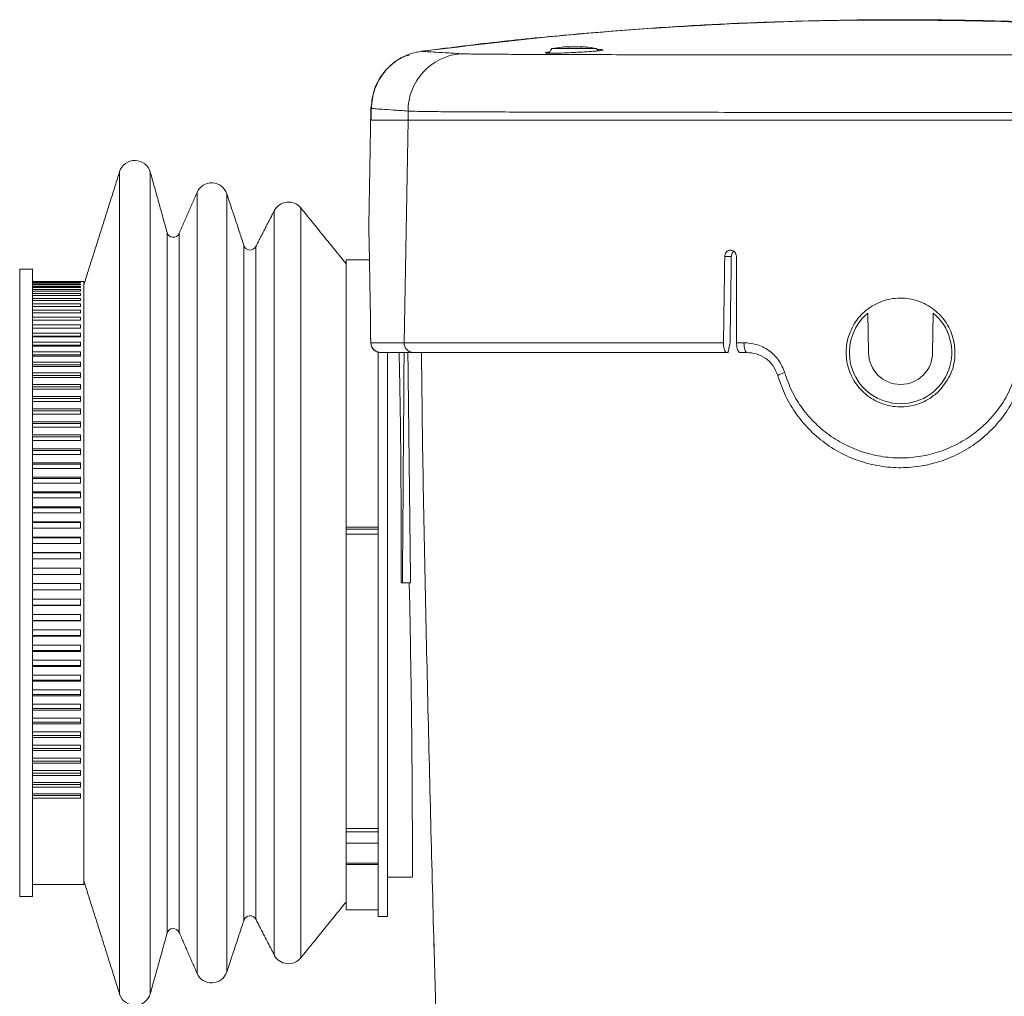
# Model space of a CAD drawing. Units: millimetres. Extents: x 309 to 620, y 122 to 479.
# Drawn here: x 309 to 463, y 241 to 394 of the extents above; entities that cross this region are included whole.
import ezdxf

# ---------------------------------------------------------------- set-up
doc = ezdxf.new("R2010")
doc.units = ezdxf.units.MM

msp = doc.modelspace()

# ---------------------------------------------------------------- linework, layer by layer
at = {"color": 7, "linetype": 'Continuous', "lineweight": 15}
for p, q in [((391.99, 389.41), (393.98, 389.41)), ((393.98, 389.41), (398.99, 389.41)), ((394.4, 389.67), (394.4, 389.68)), ((395.35, 389.67), (395.35, 389.68)), ((395.45, 389.67), (395.45, 389.68)), ((396.44, 389.63), (396.44, 389.68)), ((396.5, 389.63), (396.5, 389.68)), ((396.54, 389.62), (396.54, 389.68)), ((396.61, 389.63), (396.61, 389.63)), ((363.78, 380.04), (363.78, 378.21)), ((369.52, 379.63), (369.52, 378.21)), ((363.78, 378.21), (369.52, 378.21)), ((369.52, 378.21), (363.78, 378.21)), ((368.91, 343.44), (369.52, 378.21)), ((369.52, 378.21), (523.46, 378.21)), ((523.46, 378.21), (369.52, 378.21)), ((324.46, 370.17), (324.46, 241.66)), ((329.25, 370.08), (329.25, 241.74)), ((336.55, 366.91), (336.55, 244.91)), ((341.21, 366.7), (341.21, 245.13)), ((348.62, 364.06), (348.62, 247.77)), ((352.78, 364.49), (352.78, 247.34)), ((331.88, 360.64), (331.88, 251.18)), ((333.76, 360.51), (333.76, 251.31)), ((343.89, 358.6), (343.89, 253.23)), ((345.73, 358.45), (345.73, 253.37)), ((359.84, 314.64), (359.84, 356.41)), ((420.04, 356.92), (419.01, 356.92)), ((308.84, 354.91), (308.84, 256.91)), ((310.84, 354.91), (310.84, 256.91)), ((310.84, 352.99), (318.34, 352.99)), ((310.84, 352.95), (318.34, 352.95)), ((310.84, 352.86), (318.34, 352.86)), ((310.84, 352.77), (318.34, 352.77)), ((310.84, 352.61), (318.34, 352.61)), ((310.84, 352.47), (318.34, 352.47)), ((318.34, 352.99), (318.34, 352.95)), ((318.34, 352.86), (318.34, 352.77)), ((318.34, 352.61), (318.34, 352.47)), ((318.84, 272.61), (318.84, 353.01)), ((310.84, 352.23), (318.34, 352.23)), ((310.84, 352.04), (318.34, 352.04)), ((310.84, 351.73), (318.34, 351.73)), ((310.84, 351.49), (318.34, 351.49)), ((310.84, 351.11), (318.34, 351.11)), ((310.84, 350.81), (318.34, 350.81)), ((318.34, 352.23), (318.34, 352.04)), ((318.34, 351.73), (318.34, 351.49)), ((318.34, 351.11), (318.34, 350.81)), ((310.84, 350.36), (318.34, 350.36)), ((310.84, 350.02), (318.34, 350.02)), ((310.84, 349.5), (318.34, 349.5)), ((318.34, 350.36), (318.34, 350.02)), ((318.34, 349.5), (318.34, 349.11)), ((310.84, 349.11), (318.34, 349.11)), ((310.84, 348.53), (318.34, 348.53)), ((310.84, 348.09), (318.34, 348.09)), ((318.34, 348.53), (318.34, 348.09)), ((441.38, 348.07), (441.49, 341.91)), ((451.49, 341.91), (451.6, 348.07)), ((310.84, 347.44), (318.34, 347.44)), ((310.84, 346.96), (318.34, 346.96)), ((310.84, 346.24), (318.34, 346.24)), ((318.34, 347.44), (318.34, 346.96)), ((318.34, 346.24), (318.34, 345.71)), ((318.34, 345.73), (310.84, 345.73)), ((310.84, 345.71), (318.34, 345.71)), ((310.84, 344.93), (318.34, 344.93)), ((318.34, 344.93), (318.34, 344.36)), ((318.34, 344.44), (310.84, 344.44)), ((310.84, 344.36), (318.34, 344.36)), ((310.84, 343.52), (318.34, 343.52)), ((318.34, 343.52), (318.34, 342.91)), ((363.73, 343.44), (368.91, 343.44)), ((368.91, 343.44), (418.82, 343.44)), ((420.87, 343.44), (422.02, 343.44)), ((318.34, 343.05), (310.84, 343.05)), ((310.84, 342.91), (318.34, 342.91)), ((310.84, 342.01), (318.34, 342.01)), ((318.34, 342.01), (318.34, 341.36)), ((364.84, 342.05), (364.84, 267.02)), ((370.41, 341.91), (365.23, 341.91)), ((366.34, 341.91), (366.34, 253.81)), ((419.32, 341.91), (370.41, 341.91)), ((419.32, 341.91), (419.53, 341.91)), ((422.49, 341.91), (421.39, 341.91)), ((318.34, 341.56), (310.84, 341.56)), ((310.84, 341.36), (318.34, 341.36)), ((310.84, 340.41), (318.34, 340.41)), ((318.34, 340.41), (318.34, 339.72)), ((318.34, 339.97), (310.84, 339.97)), ((310.84, 339.72), (318.34, 339.72)), ((310.84, 338.71), (318.34, 338.71)), ((318.34, 338.71), (318.34, 337.99)), ((318.34, 338.3), (310.84, 338.3)), ((310.84, 337.99), (318.34, 337.99)), ((310.84, 336.93), (318.34, 336.93)), ((318.34, 336.54), (310.84, 336.54)), ((310.84, 336.17), (318.34, 336.17)), ((318.34, 336.93), (318.34, 336.17)), ((310.84, 335.06), (318.34, 335.06)), ((318.34, 334.7), (310.84, 334.7)), ((310.84, 334.27), (318.34, 334.27)), ((318.34, 335.06), (318.34, 334.27)), ((310.84, 333.12), (318.34, 333.12)), ((318.34, 332.78), (310.84, 332.78)), ((318.34, 333.12), (318.34, 332.3)), ((310.84, 332.3), (318.34, 332.3)), ((310.84, 331.1), (318.34, 331.1)), ((318.34, 331.1), (318.34, 330.25)), ((318.34, 330.79), (310.84, 330.79)), ((310.84, 330.25), (318.34, 330.25)), ((310.84, 329.02), (318.34, 329.02)), ((318.34, 328.73), (310.84, 328.73)), ((310.84, 328.14), (318.34, 328.14)), ((318.34, 329.02), (318.34, 328.14)), ((310.84, 326.88), (318.34, 326.88)), ((318.34, 326.62), (310.84, 326.62)), ((318.34, 326.88), (318.34, 325.98)), ((310.84, 325.98), (318.34, 325.98)), ((310.84, 324.68), (318.34, 324.68)), ((318.34, 324.68), (318.34, 323.76)), ((318.34, 324.45), (310.84, 324.45)), ((310.84, 323.76), (318.34, 323.76)), ((310.84, 322.43), (318.34, 322.43)), ((318.34, 322.23), (310.84, 322.23)), ((318.34, 322.43), (318.34, 321.49)), ((310.84, 321.49), (318.34, 321.49)), ((310.84, 320.14), (318.34, 320.14)), ((318.34, 320.14), (318.34, 319.18)), ((318.34, 319.96), (310.84, 319.96)), ((310.84, 319.18), (318.34, 319.18)), ((310.84, 317.81), (318.34, 317.81)), ((318.34, 317.66), (310.84, 317.66)), ((318.34, 317.81), (318.34, 316.84)), ((310.84, 316.84), (318.34, 316.84)), ((310.84, 315.45), (318.34, 315.45)), ((318.34, 315.45), (318.34, 314.46)), ((318.34, 315.33), (310.84, 315.33)), ((310.84, 314.46), (318.34, 314.46)), ((364.84, 314.64), (359.84, 314.64)), ((359.84, 314.28), (359.84, 314.64)), ((364.84, 314.28), (359.84, 314.28)), ((359.84, 313.55), (359.84, 314.28)), ((310.84, 313.06), (318.34, 313.06)), ((318.34, 312.97), (310.84, 312.97)), ((318.34, 313.06), (318.34, 312.07)), ((364.84, 313.55), (359.84, 313.55)), ((359.84, 267.56), (359.84, 313.55)), ((310.84, 312.07), (318.34, 312.07)), ((310.84, 310.65), (318.34, 310.65)), ((318.34, 310.6), (310.84, 310.6)), ((310.84, 309.66), (318.34, 309.66)), ((318.34, 310.65), (318.34, 309.66)), ((310.84, 308.23), (318.34, 308.23)), ((318.34, 308.21), (310.84, 308.21)), ((318.34, 308.23), (318.34, 307.23)), ((310.84, 307.23), (318.34, 307.23)), ((310.84, 305.81), (318.34, 305.81)), ((318.34, 304.82), (310.84, 304.82)), ((310.84, 304.81), (318.34, 304.81)), ((318.34, 305.81), (318.34, 304.81)), ((368.65, 305.91), (369.92, 305.91)), ((310.84, 303.38), (318.34, 303.38)), ((318.34, 303.38), (318.34, 302.39)), ((318.34, 302.43), (310.84, 302.43)), ((310.84, 302.39), (318.34, 302.39)), ((310.84, 300.97), (318.34, 300.97)), ((318.34, 300.04), (310.84, 300.04)), ((318.34, 300.97), (318.34, 299.97)), ((310.84, 299.97), (318.34, 299.97)), ((310.84, 298.56), (318.34, 298.56)), ((318.34, 298.56), (318.34, 297.58)), ((318.34, 297.68), (310.84, 297.68)), ((310.84, 297.58), (318.34, 297.58)), ((310.84, 296.18), (318.34, 296.18)), ((318.34, 296.18), (318.34, 295.2)), ((318.34, 295.33), (310.84, 295.33)), ((310.84, 295.2), (318.34, 295.2)), ((310.84, 293.82), (318.34, 293.82)), ((318.34, 293.01), (310.84, 293.01)), ((310.84, 292.85), (318.34, 292.85)), ((318.34, 293.82), (318.34, 292.85)), ((310.84, 291.49), (318.34, 291.49)), ((318.34, 291.49), (318.34, 290.54)), ((318.34, 290.73), (310.84, 290.73)), ((310.84, 290.54), (318.34, 290.54)), ((310.84, 289.2), (318.34, 289.2)), ((318.34, 288.49), (310.84, 288.49)), ((310.84, 288.27), (318.34, 288.27)), ((318.34, 289.2), (318.34, 288.27)), ((310.84, 286.96), (318.34, 286.96)), ((318.34, 286.29), (310.84, 286.29)), ((318.34, 286.96), (318.34, 286.05)), ((310.84, 286.05), (318.34, 286.05)), ((310.84, 284.76), (318.34, 284.76)), ((318.34, 284.76), (318.34, 283.87)), ((318.34, 284.15), (310.84, 284.15)), ((310.84, 283.87), (318.34, 283.87)), ((310.84, 282.62), (318.34, 282.62)), ((318.34, 282.06), (310.84, 282.06)), ((310.84, 281.76), (318.34, 281.76)), ((318.34, 282.62), (318.34, 281.76)), ((310.84, 280.55), (318.34, 280.55)), ((318.34, 280.04), (310.84, 280.04)), ((318.34, 280.55), (318.34, 279.71)), ((310.84, 279.71), (318.34, 279.71)), ((310.84, 278.54), (318.34, 278.54)), ((318.34, 278.54), (318.34, 277.73)), ((318.34, 278.08), (310.84, 278.08)), ((310.84, 277.73), (318.34, 277.73)), ((310.84, 276.6), (318.34, 276.6)), ((318.34, 276.2), (310.84, 276.2)), ((310.84, 275.82), (318.34, 275.82)), ((318.34, 276.6), (318.34, 275.82)), ((310.84, 274.74), (318.34, 274.74)), ((318.34, 274.4), (310.84, 274.4)), ((310.84, 274), (318.34, 274)), ((318.34, 274.74), (318.34, 274)), ((310.84, 272.97), (318.34, 272.97)), ((318.34, 272.68), (310.84, 272.68)), ((318.34, 272.97), (318.34, 272.26)), ((318.84, 272.61), (318.84, 258.81)), ((310.84, 272.26), (318.34, 272.26)), ((364.84, 267.56), (359.84, 267.56)), ((359.84, 267.02), (359.84, 267.56)), ((359.84, 265.23), (359.84, 267.02)), ((364.84, 265.23), (364.84, 267.02)), ((364.84, 265.23), (359.84, 265.23)), ((359.84, 262.11), (359.84, 265.23)), ((364.84, 262.11), (364.84, 265.23)), ((364.84, 262.11), (359.84, 262.11)), ((359.84, 261.9), (359.84, 262.11)), ((359.84, 254.81), (359.84, 261.9)), ((364.84, 261.9), (364.84, 262.11)), ((364.84, 261.9), (364.84, 253.81))]:
    msp.add_line(p, q, dxfattribs=at)
at = {"color": 7, "linetype": 'Continuous', "lineweight": 15, "flags": 128}
for points in [[(399.21, 389.05), (399.18, 389.11), (398.99, 389.41)], [(422.02, 343.44), (422.03, 343.14), (422.05, 342.86), (422.1, 342.59), (422.16, 342.36), (422.23, 342.17), (422.31, 342.03), (422.4, 341.94), (422.49, 341.91)]]:
    msp.add_lwpolyline(points, dxfattribs=at)
at = {"color": 7, "linetype": 'Continuous', "lineweight": 15}
for centre, radius, start, end in [((394.19, 387.85), 2.7, 144.57, 161.1239), ((395.49, 369.14), 20.57, 95.1365, 99.7982), ((394.92, 375.74), 13.95, 92.1416, 95.2783), ((395.06, 373.03), 16.66, 91.9585, 94.8293), ((395.92, 373.03), 16.66, 91.9585, 94.8293), ((394.46, 389.48), 0.22, 43.8574, 66.5893), ((396.05, 375.74), 13.95, 92.1417, 95.2782), ((395.06, 373.03), 16.66, 85.1707, 88.0414), ((396.53, 389.48), 0.22, 113.4078, 136.1455), ((396.45, 389.48), 0.22, 43.8522, 66.5917), ((396.06, 375.74), 13.95, 84.7218, 87.8583), ((395.49, 369.14), 20.57, 80.2018, 85.0651), ((378.51, 379.64), 8.99, 94.7946, 180.0633), ((326.84, 369.41), 2.5, 15.56, 162.4454), ((338.84, 365.91), 2.5, 18.2906, 156.4293), ((350.84, 362.91), 2.5, 39.022, 152.7263), ((332.84, 360.91), 1, 195.56, 336.4293), ((344.84, 358.91), 1, 198.2906, 332.7263), ((446.49, 341.91), 8, 129.6752, 50.3248), ((365.23, 343.41), 1.5, 178.986, 269.9862), ((370.41, 343.41), 1.5, 178.8781, 269.873), ((446.49, 341.91), 5, 180, 0), ((429.07, 335.53), 3.3, 101.9463, 122.5089), ((344.84, 252.91), 1, 27.2737, 161.7094), ((332.84, 250.91), 1, 23.5707, 164.44), ((350.84, 248.91), 2.5, 207.2737, 320.978), ((338.84, 245.91), 2.5, 203.5707, 341.7094), ((326.84, 242.41), 2.5, 197.5546, 344.44)]:
    msp.add_arc(centre, radius, start, end, dxfattribs=at)
for points, knots in [([(463.89, 393.64), (463.58, 393.65), (461.71, 393.71), (458.31, 393.79), (453.37, 393.87), (447.83, 393.91), (441.33, 393.9), (433.88, 393.78), (425.48, 393.54), (416.21, 393.13), (406.06, 392.51), (395.06, 391.62), (383.46, 390.48), (375.54, 389.47), (371.59, 388.97)], [0, 0, 0, 0, 0.009999, 0.060913, 0.110098, 0.1702, 0.240506, 0.321026, 0.411782, 0.512807, 0.62207, 0.741352, 0.870746, 1, 1, 1, 1]), ([(462.2, 393.66), (454.66, 393.78), (439.57, 394.02), (416.9, 393.24), (394.22, 391.67), (379.15, 389.87), (371.61, 388.97)], [0, 0, 0, 0, 0.249217, 0.498435, 0.749217, 1, 1, 1, 1]), ([(462.4, 393.65), (454.8, 393.78), (439.6, 394.03), (416.85, 393.23), (394.17, 391.67), (379.16, 389.87), (371.64, 388.97)], [0, 0, 0, 0, 0.250445, 0.501288, 0.750451, 1, 1, 1, 1]), ([(462.7, 393.64), (462.69, 393.64), (462.68, 393.64), (462.59, 393.64), (462.46, 393.65), (462.32, 393.65), (462.23, 393.65), (462.2, 393.66)], [0, 0, 0, 0, 0.218115, 0.436229, 0.654398, 0.872655, 1, 1, 1, 1]), ([(462.4, 393.65), (462.45, 393.65), (462.56, 393.65), (462.71, 393.64), (462.83, 393.64), (462.89, 393.64), (462.89, 393.63), (462.9, 393.63)], [0, 0, 0, 0, 0.21732, 0.434638, 0.651941, 0.869171, 1, 1, 1, 1]), ([(489.89, 392), (488.36, 392.11), (485.3, 392.33), (480.84, 392.62), (476.63, 392.88), (472.8, 393.1), (469.47, 393.27), (466.7, 393.41), (464.62, 393.52), (463.11, 393.6), (462.84, 393.63), (462.7, 393.64)], [0, 0, 0, 0, 0.109373, 0.218744, 0.328126, 0.437507, 0.546707, 0.655907, 0.764962, 0.874017, 1, 1, 1, 1]), ([(393.65, 389.63), (393.64, 389.63), (393.62, 389.63), (393.6, 389.62), (393.6, 389.62), (393.6, 389.62), (393.61, 389.63), (393.63, 389.63), (393.64, 389.63), (393.64, 389.63)], [0, 0, 0, 0, 0.160207, 0.321443, 0.482206, 0.642586, 0.802879, 0.963488, 1, 1, 1, 1]), ([(394.4, 389.68), (394.41, 389.68), (394.43, 389.68), (394.44, 389.68), (394.44, 389.68), (394.45, 389.68)], [0, 0, 0, 0, 0.344765, 0.691879, 1, 1, 1, 1]), ([(394.54, 389.68), (394.54, 389.68), (394.54, 389.68), (394.52, 389.68), (394.5, 389.68), (394.49, 389.68), (394.49, 389.68)], [0, 0, 0, 0, 0.319427, 0.641011, 0.962463, 1, 1, 1, 1]), ([(394.77, 389.63), (394.76, 389.63), (394.74, 389.63), (394.71, 389.62), (394.67, 389.62), (394.64, 389.62), (394.62, 389.63), (394.62, 389.63), (394.61, 389.63), (394.61, 389.63)], [0, 0, 0, 0, 0.160114, 0.321312, 0.48209, 0.642414, 0.802723, 0.96332, 1, 1, 1, 1]), ([(395.35, 389.68), (395.36, 389.68), (395.38, 389.68), (395.42, 389.68), (395.44, 389.68), (395.45, 389.68), (395.45, 389.68)], [0, 0, 0, 0, 0.319692, 0.641323, 0.96275, 1, 1, 1, 1]), ([(395.63, 389.68), (395.62, 389.68), (395.6, 389.68), (395.57, 389.68), (395.54, 389.68), (395.53, 389.68), (395.53, 389.68)], [0, 0, 0, 0, 0.319711, 0.641284, 0.962752, 1, 1, 1, 1]), ([(396.44, 389.68), (396.44, 389.68), (396.45, 389.68), (396.46, 389.68), (396.48, 389.68), (396.49, 389.68), (396.5, 389.68)], [0, 0, 0, 0, 0.3194209, 0.6410078, 0.9624632, 1, 1, 1, 1]), ([(396.61, 389.63), (396.61, 389.63), (396.61, 389.63), (396.59, 389.62), (396.57, 389.62), (396.54, 389.62), (396.51, 389.63), (396.48, 389.63), (396.47, 389.63), (396.47, 389.63)], [0, 0, 0, 0, 0.1600763, 0.3212685, 0.4820577, 0.6424169, 0.8026969, 0.9633196, 1, 1, 1, 1]), ([(396.58, 389.68), (396.57, 389.68), (396.55, 389.68), (396.54, 389.68), (396.54, 389.68), (396.54, 389.68), (396.54, 389.68)], [0, 0, 0, 0, 0.3193952, 0.640983, 0.9624749, 1, 1, 1, 1]), ([(363.78, 380.04), (363.88, 381.05), (364.08, 383.08), (365.63, 385.77), (367.91, 387.81), (370.08, 388.72), (371.34, 388.92), (371.61, 388.97)], [0, 0, 0, 0, 0.234119, 0.468238, 0.702362, 0.936502, 1, 1, 1, 1]), ([(369.73, 388.38), (369.4, 388.29), (368.09, 387.94), (366.21, 386.36), (364.47, 383.87), (363.87, 381.65), (363.82, 380.42), (363.81, 380.2)], [0, 0, 0, 0, 0.09521, 0.376304, 0.657382, 0.938443, 1, 1, 1, 1]), ([(371.61, 388.97), (371.79, 388.95), (372.14, 388.93), (373.42, 388.85), (375.21, 388.76), (376.91, 388.65), (377.76, 388.6)], [0, 0, 0, 0, 0.249764, 0.499527, 0.749764, 1, 1, 1, 1]), ([(377.76, 388.6), (378.16, 388.58), (378.97, 388.55), (381.45, 388.52), (384.67, 388.5), (388.54, 388.48), (393.12, 388.46), (398.39, 388.45), (404.25, 388.44), (410.64, 388.43), (417.48, 388.42), (424.69, 388.42), (432.17, 388.41), (439.83, 388.41), (447.58, 388.41), (455.31, 388.41), (462.93, 388.41), (470.34, 388.42), (477.46, 388.42), (484.18, 388.43), (490.43, 388.44), (496.14, 388.45), (501.21, 388.47), (505.6, 388.48), (509.26, 388.5), (512.1, 388.53), (514.2, 388.55), (514.88, 388.58), (515.22, 388.6)], [0, 0, 0, 0, 0.043382, 0.086763, 0.124791, 0.162938, 0.200965, 0.238976, 0.277108, 0.315119, 0.35312, 0.391241, 0.429242, 0.46724, 0.505359, 0.543357, 0.581357, 0.619477, 0.657477, 0.695485, 0.733613, 0.771621, 0.809643, 0.847786, 0.885809, 0.923832, 0.961975, 1, 1, 1, 1]), ([(400, 389.18), (400.01, 389.18), (400.08, 389.15), (399.66, 389.09), (398.79, 388.99), (397.51, 388.9), (396.19, 388.82), (394.83, 388.75), (393.51, 388.7), (392.22, 388.67), (391.33, 388.68), (390.89, 388.7), (390.95, 388.73), (390.97, 388.73)], [0, 0, 0, 0, 0.03434, 0.141793, 0.249458, 0.357278, 0.46514, 0.532905, 0.640347, 0.747795, 0.855123, 0.962379, 1, 1, 1, 1]), ([(391.01, 388.77), (391.14, 388.8), (391.28, 388.83), (391.66, 388.86), (391.7, 388.87)], [0, 0, 0, 0, 0.894837, 1, 1, 1, 1]), ([(399.04, 389.25), (399.15, 389.25), (399.61, 389.25), (399.79, 389.24), (399.93, 389.22)], [0, 0, 0, 0, 0.225927, 1, 1, 1, 1]), ([(369.52, 379.63), (368.72, 379.69), (367.14, 379.8), (365.46, 379.91), (364.26, 380), (363.94, 380.03), (363.78, 380.04)], [0, 0, 0, 0, 0.2497924, 0.4995851, 0.7497925, 1, 1, 1, 1]), ([(523.46, 379.63), (523.1, 379.61), (522.37, 379.58), (520.06, 379.55), (516.9, 379.52), (512.81, 379.5), (507.9, 379.48), (502.23, 379.47), (495.83, 379.46), (488.81, 379.45), (481.27, 379.44), (473.28, 379.43), (464.95, 379.43), (456.4, 379.43), (447.71, 379.43), (439.01, 379.43), (430.4, 379.43), (422, 379.43), (413.91, 379.44), (406.23, 379.45), (399.06, 379.45), (392.49, 379.47), (386.59, 379.48), (381.46, 379.5), (377.15, 379.52), (373.55, 379.54), (370.81, 379.58), (369.95, 379.61), (369.52, 379.63)], [0, 0, 0, 0, 0.038011, 0.076144, 0.114155, 0.152166, 0.190298, 0.228309, 0.266322, 0.304455, 0.342468, 0.38048, 0.418614, 0.456626, 0.494638, 0.532772, 0.570785, 0.608797, 0.646931, 0.684943, 0.722955, 0.761089, 0.799102, 0.837114, 0.875248, 0.91326, 0.95663, 1, 1, 1, 1]), ([(363.39, 361.39), (363.39, 361.4), (363.39, 361.45), (363.4, 361.12), (363.41, 360.4), (363.44, 359.29), (363.47, 357.82), (363.51, 355.98), (363.55, 353.33), (363.62, 349.67), (363.66, 346.25), (363.68, 344.52)], [0, 0, 0, 0, 0.038578, 0.144246, 0.249914, 0.352573, 0.455232, 0.560867, 0.666502, 0.831726, 1, 1, 1, 1]), ([(419.01, 356.92), (419.03, 357.03), (419.05, 357.26), (419.22, 357.56), (419.46, 357.78), (419.71, 357.89), (419.87, 357.91), (419.93, 357.91)], [0, 0, 0, 0, 0.220262, 0.440527, 0.660769, 0.881004, 1, 1, 1, 1]), ([(419.93, 357.91), (420.02, 357.9), (420.23, 357.87), (420.5, 357.71), (420.71, 357.45), (420.82, 357.17), (420.83, 356.99), (420.84, 356.92)], [0, 0, 0, 0, 0.2001703, 0.4203777, 0.6405778, 0.8607801, 1, 1, 1, 1]), ([(420.44, 357.72), (420.43, 357.71), (420.32, 357.65), (420.18, 357.45), (420.06, 357.17), (420.05, 356.99), (420.04, 356.92)], [0, 0, 0, 0, 0.0581085, 0.4159356, 0.7737671, 1, 1, 1, 1]), ([(452.54, 335.94), (453.14, 336.69), (454.35, 338.18), (455.1, 341.02), (454.92, 343.91), (453.79, 346.58), (451.84, 348.72), (449.29, 350.11), (446.42, 350.57), (443.56, 350.06), (441.03, 348.64), (439.12, 346.46), (438.03, 343.76), (437.89, 340.86), (438.72, 338.09), (440.42, 335.74), (442.8, 334.07), (445.61, 333.29), (448.49, 333.49), (450.88, 334.47), (452.07, 335.52), (452.54, 335.94)], [0, 0, 0, 0, 0.053773, 0.107555, 0.161113, 0.214457, 0.267945, 0.321659, 0.375329, 0.428797, 0.482266, 0.535935, 0.58965, 0.643138, 0.696481, 0.750039, 0.803889, 0.857662, 0.91106, 0.964306, 1, 1, 1, 1]), ([(363.68, 344.52), (363.68, 344.27), (363.69, 343.75), (363.71, 343.47), (363.73, 343.44), (363.73, 343.44)], [0, 0, 0, 0, 0.416069, 0.832254, 1, 1, 1, 1]), ([(363.68, 344.49), (363.68, 344.45), (363.68, 344.13), (363.69, 343.7), (363.71, 343.4), (363.75, 343.13), (363.81, 342.9), (363.95, 342.59), (364.23, 342.26), (364.64, 342.01), (365.01, 341.88), (365.21, 341.92), (365.23, 341.92)], [0, 0, 0, 0, 0.032132, 0.265831, 0.477279, 0.53858, 0.595962, 0.67255, 0.763047, 0.870469, 0.986924, 1, 1, 1, 1]), ([(418.82, 343.44), (418.83, 343.27), (418.83, 342.93), (418.92, 342.48), (419.04, 342.13), (419.19, 341.94), (419.28, 341.92), (419.32, 341.91)], [0, 0, 0, 0, 0.21225, 0.42458, 0.636933, 0.8493, 1, 1, 1, 1]), ([(421.39, 341.91), (421.38, 341.91), (421.3, 341.92), (421.17, 342.03), (421.02, 342.32), (420.92, 342.73), (420.87, 343.13), (420.87, 343.37), (420.87, 343.44)], [0, 0, 0, 0, 0.062089, 0.274379, 0.486695, 0.699013, 0.911319, 1, 1, 1, 1]), ([(422.02, 343.44), (422.67, 343.38), (424.03, 343.27), (425.93, 342.32), (427.55, 340.79), (428.11, 339.43), (428.38, 338.76)], [0, 0, 0, 0, 0.234194, 0.494167, 0.747769, 1, 1, 1, 1]), ([(368.43, 305.91), (368.44, 308.46), (368.46, 313.63), (368.43, 321.13), (368.37, 328.28), (368.28, 334.67), (368.19, 339.3), (368.15, 341.35), (368.13, 341.91)], [0, 0, 0, 0, 0.18401, 0.373359, 0.557369, 0.746713, 0.930779, 1, 1, 1, 1]), ([(368.91, 341.91), (368.9, 341.08), (368.81, 329.08), (368.73, 317.08), (368.65, 305.91)], [0, 0, 0, 0, 0.069444, 1, 1, 1, 1]), ([(371.63, 341.91), (371.66, 338.64), (371.84, 321.78), (372.5, 291.32), (373.68, 243.74), (375.35, 189.89), (376.7, 149.64), (377.37, 129.77)], [0, 0, 0, 0, 0.046197, 0.238444, 0.430667, 0.718995, 1, 1, 1, 1]), ([(427.29, 338.31), (427.08, 338.83), (426.66, 339.88), (425.44, 341.05), (424, 341.78), (422.98, 341.87), (422.49, 341.91)], [0, 0, 0, 0, 0.25118, 0.504138, 0.764403, 1, 1, 1, 1]), ([(428.38, 338.76), (428.73, 337.77), (429.43, 335.79), (431.1, 333.1), (433.16, 330.73), (435.62, 328.71), (438.4, 327.13), (441.41, 326.03), (444.55, 325.45), (447.71, 325.39), (450.8, 325.84), (453.74, 326.77), (456.49, 328.16), (459.01, 329.98), (461.18, 332.21), (463.24, 335.09), (464.1, 337.42), (464.6, 338.76)], [0, 0, 0, 0, 0.065207, 0.130428, 0.195987, 0.261551, 0.32813, 0.394705, 0.460144, 0.525581, 0.589308, 0.65304, 0.716862, 0.780687, 0.845953, 0.911211, 1, 1, 1, 1]), ([(465.69, 338.31), (465.16, 336.86), (464.25, 334.37), (462.08, 331.25), (459.79, 328.85), (457.12, 326.86), (454.21, 325.37), (451.07, 324.35), (447.81, 323.86), (444.45, 323.92), (441.13, 324.54), (437.92, 325.73), (434.98, 327.44), (432.36, 329.62), (430.18, 332.18), (428.41, 335.09), (427.67, 337.23), (427.29, 338.31)], [0, 0, 0, 0, 0.089563, 0.154129, 0.22053, 0.283347, 0.347874, 0.410346, 0.474587, 0.538633, 0.604623, 0.66995, 0.73726, 0.801987, 0.868561, 0.933336, 1, 1, 1, 1]), ([(370.22, 260.06), (370.22, 260.06), (370.22, 260.06), (370.22, 261.59), (370.21, 264.35), (370.2, 268.36), (370.17, 273.4), (370.13, 279.38), (370.06, 286.1), (369.95, 293.4), (369.84, 300.09), (369.75, 304.29), (369.71, 305.91)], [0, 0, 0, 0, 0.073785, 0.18116, 0.288534, 0.395909, 0.503283, 0.610653, 0.718023, 0.825385, 0.932746, 1, 1, 1, 1])]:
    msp.add_open_spline(points, degree=3, knots=knots, dxfattribs=at)
for points, degree in [([(394.45, 389.68), (394.45, 389.68)], 1), ([(396.54, 389.68), (396.54, 389.62)], 1), ([(363.72, 380.31), (363.39, 361.39)], 1), ([(363.81, 380.2), (363.72, 380.21)], 1), ([(363.78, 378.35), (363.78, 378.21)], 1), ([(324.46, 370.17), (318.84, 352.41)], 1), ([(331.88, 360.64), (329.25, 370.08)], 1), ([(336.55, 366.91), (333.76, 360.51)], 1), ([(343.89, 358.6), (341.21, 366.7)], 1), ([(348.62, 364.06), (345.73, 358.45)], 1), ([(359.84, 355.78), (352.78, 364.49)], 1), ([(363.5, 356.41), (359.84, 356.41)], 1), ([(419.01, 356.92), (418.82, 343.44)], 1), ([(420.04, 356.92), (419.85, 343.41)], 1), ([(420.87, 343.44), (420.84, 356.92)], 1), ([(310.84, 354.91), (308.84, 354.91)], 1), ([(318.84, 353.01), (310.84, 353.01)], 1), ([(419.53, 341.91), (419.85, 343.41)], 1), ([(369.5, 341.91), (369.92, 305.91)], 1), ([(368.65, 305.91), (368.57, 305.91), (368.5, 305.91), (368.43, 305.91)], 3), ([(364.84, 267.02), (359.84, 267.02)], 1), ([(359.84, 261.9), (364.84, 261.9)], 1), ([(310.84, 258.81), (318.84, 258.81)], 1), ([(318.84, 259.41), (324.46, 241.66)], 1), ([(366.34, 259.91), (370.22, 259.91)], 1), ([(308.84, 256.91), (310.84, 256.91)], 1), ([(352.78, 247.34), (359.84, 256.05)], 1), ([(359.84, 254.81), (364.84, 254.81)], 1), ([(341.21, 245.13), (343.89, 253.23)], 1), ([(345.73, 253.37), (348.62, 247.77)], 1), ([(364.84, 253.81), (366.34, 253.81)], 1), ([(329.25, 241.74), (331.88, 251.18)], 1), ([(333.76, 251.31), (336.55, 244.91)], 1), ([(373.53, 250.41), (373.63, 247.64)], 1)]:
    msp.add_open_spline(points, degree=degree, dxfattribs=at)

doc.saveas('drawing.dxf')
